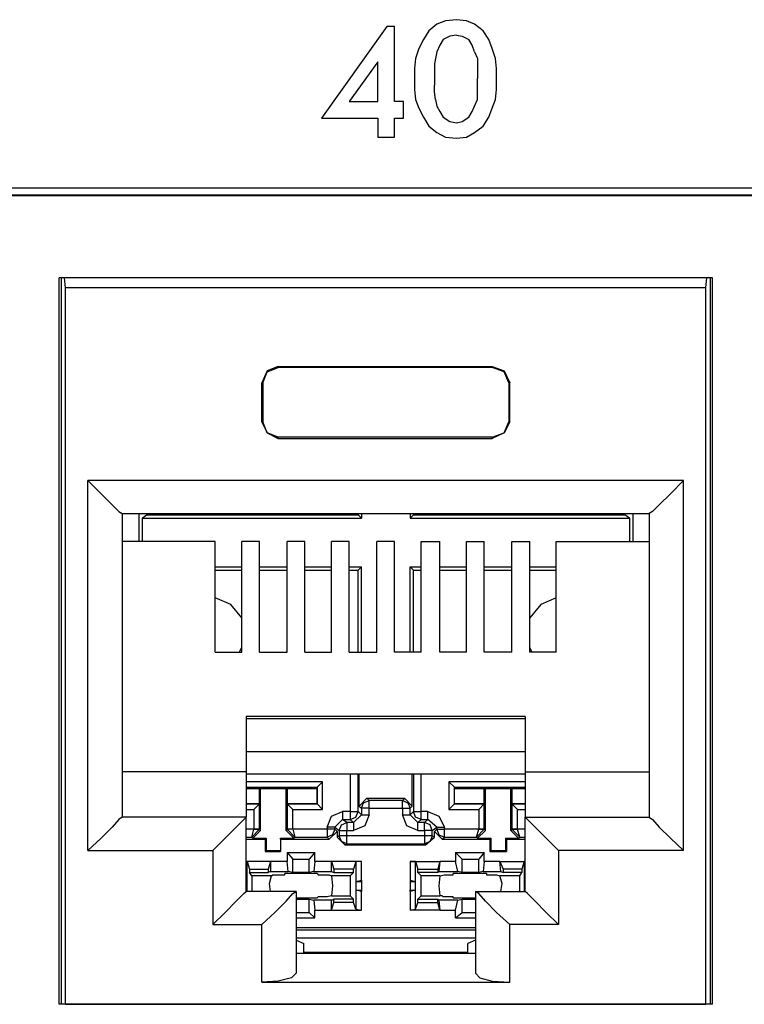
# Model space of a CAD drawing. Extents: x 0 to 19.5, y 0 to 13.
# Drawn here: x 11.9 to 12.6, y 3.1 to 4 of the extents above; entities that cross this region are included whole.
import ezdxf

# ---------------------------------------------------------------- set-up
doc = ezdxf.new("R2010")
doc.units = 0
doc.header["$MEASUREMENT"] = 0
doc.layers.get('0').update_dxf_attribs({"linetype": 'CONTINUOUS'})

msp = doc.modelspace()

# ---------------------------------------------------------------- linework, layer by layer
for p, q in [((13.93012, 3.85039), (9.94488, 3.85039)), ((9.95079, 3.84449), (13.9252, 3.84449)), ((13.92421, 3.8435), (9.95177, 3.8435)), ((11.97244, 3.125), (11.97244, 3.77067)), ((12.55315, 3.77067), (11.97244, 3.77067)), ((11.97441, 3.77067), (11.97441, 3.125)), ((11.97835, 3.76181), (11.97736, 3.77067)), ((12.54724, 3.76181), (12.54823, 3.77067)), ((12.55118, 3.77067), (12.55118, 3.125)), ((12.55315, 3.125), (12.55315, 3.77067)), ((11.97835, 3.125), (11.97835, 3.76181)), ((12.54724, 3.76181), (11.97835, 3.76181)), ((12.54724, 3.125), (12.54724, 3.76181)), ((12.16732, 3.69193), (12.16732, 3.69094)), ((12.16732, 3.69193), (12.35728, 3.69193)), ((12.35728, 3.69094), (12.16732, 3.69094)), ((12.35728, 3.69193), (12.35728, 3.69094)), ((12.15256, 3.67717), (12.15354, 3.67717)), ((12.15256, 3.64272), (12.15256, 3.67717)), ((12.15354, 3.67717), (12.15354, 3.64272)), ((12.37205, 3.67717), (12.37205, 3.64272)), ((12.37303, 3.67717), (12.37205, 3.67717)), ((12.37303, 3.64272), (12.37303, 3.67717)), ((12.15256, 3.64272), (12.15354, 3.64272)), ((12.37303, 3.64272), (12.37205, 3.64272)), ((12.16732, 3.62795), (12.16732, 3.62894)), ((12.35728, 3.62894), (12.16732, 3.62894)), ((12.16732, 3.62795), (12.35728, 3.62795)), ((12.35728, 3.62795), (12.35728, 3.62894)), ((11.99803, 3.26181), (11.99803, 3.59055)), ((12.52756, 3.59055), (11.99803, 3.59055)), ((12.52756, 3.26181), (12.52756, 3.59055)), ((12.02854, 3.56102), (12.02854, 3.29134)), ((12.02854, 3.56102), (12.49705, 3.56102)), ((12.04331, 3.56102), (12.04331, 3.53642)), ((12.04626, 3.55709), (12.0502, 3.56004)), ((12.04626, 3.55709), (12.04626, 3.53642)), ((12.04626, 3.55709), (12.24114, 3.55709)), ((12.0502, 3.56102), (12.0502, 3.56004)), ((12.0502, 3.56004), (12.23819, 3.56004)), ((12.23819, 3.56102), (12.23819, 3.56004)), ((12.24114, 3.55709), (12.23819, 3.56004)), ((12.24114, 3.56102), (12.24114, 3.55709)), ((12.28445, 3.56102), (12.28445, 3.55709)), ((12.28445, 3.55709), (12.2874, 3.56004)), ((12.28445, 3.55709), (12.47933, 3.55709)), ((12.2874, 3.56102), (12.2874, 3.56004)), ((12.2874, 3.56004), (12.47539, 3.56004)), ((12.47539, 3.56102), (12.47539, 3.56004)), ((12.47933, 3.55709), (12.47539, 3.56004)), ((12.47933, 3.55709), (12.47933, 3.53642)), ((12.48228, 3.56102), (12.48228, 3.53642)), ((12.49705, 3.56102), (12.49705, 3.29134)), ((12.11122, 3.53642), (12.02854, 3.53642)), ((12.11122, 3.43799), (12.11122, 3.53642)), ((12.13484, 3.43799), (12.13484, 3.53642)), ((12.15059, 3.53642), (12.13484, 3.53642)), ((12.15059, 3.43799), (12.15059, 3.53642)), ((12.1752, 3.43799), (12.1752, 3.53642)), ((12.19094, 3.53642), (12.1752, 3.53642)), ((12.19094, 3.43799), (12.19094, 3.53642)), ((12.21457, 3.43799), (12.21457, 3.53642)), ((12.23031, 3.53642), (12.21457, 3.53642)), ((12.23031, 3.43799), (12.23031, 3.53642)), ((12.25492, 3.43799), (12.25492, 3.53642)), ((12.27067, 3.53642), (12.25492, 3.53642)), ((12.27067, 3.43799), (12.27067, 3.53642)), ((12.29429, 3.53642), (12.31102, 3.53642)), ((12.29429, 3.43799), (12.29429, 3.53642)), ((12.31102, 3.43799), (12.31102, 3.53642)), ((12.33465, 3.53642), (12.35039, 3.53642)), ((12.33465, 3.43799), (12.33465, 3.53642)), ((12.35039, 3.43799), (12.35039, 3.53642)), ((12.375, 3.53642), (12.39075, 3.53642)), ((12.375, 3.43799), (12.375, 3.53642)), ((12.39075, 3.43799), (12.39075, 3.53642)), ((12.41437, 3.53642), (12.49705, 3.53642)), ((12.41437, 3.43799), (12.41437, 3.53642)), ((12.11122, 3.51378), (12.13484, 3.51378)), ((12.11122, 3.51083), (12.13484, 3.51083)), ((12.15059, 3.51378), (12.1752, 3.51378)), ((12.15059, 3.51083), (12.1752, 3.51083)), ((12.19094, 3.51378), (12.21457, 3.51378)), ((12.19094, 3.51083), (12.21457, 3.51083)), ((12.23031, 3.51378), (12.24114, 3.51378)), ((12.23031, 3.51083), (12.23819, 3.51083)), ((12.24114, 3.51378), (12.23819, 3.51083)), ((12.23819, 3.43799), (12.23819, 3.51083)), ((12.24114, 3.43799), (12.24114, 3.51378)), ((12.28445, 3.43799), (12.28445, 3.51378)), ((12.28445, 3.51378), (12.29429, 3.51378)), ((12.28445, 3.51378), (12.2874, 3.51083)), ((12.2874, 3.43799), (12.2874, 3.51083)), ((12.2874, 3.51083), (12.29429, 3.51083)), ((12.31102, 3.51378), (12.33465, 3.51378)), ((12.31102, 3.51083), (12.33465, 3.51083)), ((12.35039, 3.51378), (12.375, 3.51378)), ((12.35039, 3.51083), (12.375, 3.51083)), ((12.39075, 3.51378), (12.41437, 3.51378)), ((12.39075, 3.51083), (12.41437, 3.51083)), ((12.11122, 3.43799), (12.13484, 3.43799)), ((12.15059, 3.43799), (12.1752, 3.43799)), ((12.19094, 3.43799), (12.21457, 3.43799)), ((12.23031, 3.43799), (12.25492, 3.43799)), ((12.29429, 3.43799), (12.27067, 3.43799)), ((12.33465, 3.43799), (12.31102, 3.43799)), ((12.375, 3.43799), (12.35039, 3.43799)), ((12.41437, 3.43799), (12.39075, 3.43799)), ((12.13878, 3.38091), (12.13878, 3.33169)), ((12.38681, 3.38091), (12.13878, 3.38091)), ((12.13878, 3.37894), (12.38681, 3.37894)), ((12.38681, 3.38091), (12.38681, 3.33169)), ((12.38681, 3.34941), (12.13878, 3.34941)), ((12.13878, 3.33169), (12.02854, 3.33169)), ((12.13878, 3.33169), (12.13878, 3.29134)), ((12.13878, 3.32972), (12.38681, 3.32972)), ((12.2313, 3.32972), (12.2313, 3.29626)), ((12.23819, 3.29626), (12.23819, 3.32972)), ((12.23917, 3.30118), (12.23917, 3.32972)), ((12.28642, 3.30118), (12.28642, 3.32972)), ((12.2874, 3.32972), (12.2874, 3.29626)), ((12.29429, 3.29626), (12.29429, 3.32972)), ((12.38681, 3.33169), (12.49705, 3.33169)), ((12.38681, 3.33169), (12.38681, 3.29134)), ((12.20669, 3.32283), (12.13878, 3.32283)), ((12.13878, 3.31791), (12.20177, 3.31791)), ((12.13878, 3.31693), (12.15059, 3.31693)), ((12.15059, 3.30315), (12.15059, 3.31693)), ((12.15059, 3.31693), (12.15157, 3.31693)), ((12.15157, 3.31693), (12.17421, 3.31693)), ((12.15157, 3.27953), (12.15157, 3.31693)), ((12.17421, 3.27953), (12.17421, 3.31693)), ((12.1752, 3.31693), (12.17421, 3.31693)), ((12.1752, 3.31693), (12.20177, 3.31693)), ((12.1752, 3.31693), (12.1752, 3.30315)), ((12.20177, 3.31791), (12.20669, 3.32283)), ((12.20177, 3.31791), (12.20177, 3.31693)), ((12.20177, 3.31791), (12.20177, 3.30315)), ((12.20177, 3.30315), (12.20177, 3.31693)), ((12.20669, 3.29823), (12.20669, 3.32283)), ((12.3189, 3.32283), (12.3189, 3.29823)), ((12.38681, 3.32283), (12.3189, 3.32283)), ((12.32382, 3.31791), (12.3189, 3.32283)), ((12.32382, 3.31791), (12.32382, 3.31693)), ((12.32382, 3.30315), (12.32382, 3.31791)), ((12.32382, 3.31791), (12.38681, 3.31791)), ((12.32382, 3.31693), (12.35039, 3.31693)), ((12.32382, 3.30315), (12.32382, 3.31693)), ((12.35039, 3.30315), (12.35039, 3.31693)), ((12.35039, 3.31693), (12.35138, 3.31693)), ((12.35138, 3.31693), (12.37402, 3.31693)), ((12.35138, 3.27953), (12.35138, 3.31693)), ((12.37402, 3.27953), (12.37402, 3.31693)), ((12.375, 3.31693), (12.37402, 3.31693)), ((12.375, 3.31693), (12.38681, 3.31693)), ((12.375, 3.31693), (12.375, 3.30315)), ((12.24606, 3.30807), (12.23917, 3.30118)), ((12.24606, 3.30807), (12.27953, 3.30807)), ((12.24803, 3.3061), (12.24606, 3.30807)), ((12.27953, 3.30807), (12.27756, 3.3061)), ((12.28642, 3.30118), (12.27953, 3.30807)), ((12.13878, 3.30315), (12.15059, 3.30315)), ((12.15059, 3.30315), (12.13878, 3.30315)), ((12.15059, 3.30315), (12.14567, 3.29823)), ((12.15059, 3.30315), (12.15059, 3.30315)), ((12.15059, 3.28051), (12.15059, 3.30315)), ((12.1752, 3.30315), (12.20177, 3.30315)), ((12.1752, 3.30315), (12.1752, 3.30315)), ((12.20177, 3.30315), (12.1752, 3.30315)), ((12.1752, 3.30315), (12.1752, 3.28051)), ((12.1752, 3.30315), (12.18012, 3.29823)), ((12.20177, 3.30315), (12.20177, 3.30315)), ((12.20177, 3.30315), (12.20669, 3.29823)), ((12.23917, 3.30118), (12.24114, 3.29921)), ((12.24114, 3.29921), (12.24114, 3.29331)), ((12.27756, 3.3061), (12.24803, 3.3061)), ((12.24803, 3.29921), (12.27756, 3.29921)), ((12.24803, 3.29331), (12.24803, 3.29921)), ((12.27756, 3.29921), (12.27756, 3.29331)), ((12.28445, 3.29921), (12.28642, 3.30118)), ((12.28445, 3.29331), (12.28445, 3.29921)), ((12.32382, 3.30315), (12.3189, 3.29823)), ((12.32382, 3.30315), (12.35039, 3.30315)), ((12.32382, 3.30315), (12.32382, 3.30315)), ((12.35039, 3.30315), (12.32382, 3.30315)), ((12.35039, 3.30315), (12.34547, 3.29823)), ((12.35039, 3.30315), (12.35039, 3.30315)), ((12.35039, 3.28051), (12.35039, 3.30315)), ((12.375, 3.30315), (12.38681, 3.30315)), ((12.375, 3.30315), (12.375, 3.30315)), ((12.38681, 3.30315), (12.375, 3.30315)), ((12.375, 3.30315), (12.375, 3.28051)), ((12.375, 3.30315), (12.37992, 3.29823)), ((12.13878, 3.29134), (12.02854, 3.29134)), ((12.13878, 3.29823), (12.14567, 3.29823)), ((12.13878, 3.22539), (12.13878, 3.29134)), ((12.14567, 3.29823), (12.14567, 3.28051)), ((12.18012, 3.29823), (12.20669, 3.29823)), ((12.18012, 3.28051), (12.18012, 3.29823)), ((12.2313, 3.29626), (12.22441, 3.29626)), ((12.23425, 3.28642), (12.24114, 3.29331)), ((12.24114, 3.29331), (12.23819, 3.29626)), ((12.2874, 3.29626), (12.28445, 3.29331)), ((12.29134, 3.28642), (12.28445, 3.29331)), ((12.3002, 3.29626), (12.29429, 3.29626)), ((12.3189, 3.29823), (12.34547, 3.29823)), ((12.34547, 3.29823), (12.34547, 3.28051)), ((12.37992, 3.29823), (12.38681, 3.29823)), ((12.37992, 3.28051), (12.37992, 3.29823)), ((12.38681, 3.29134), (12.49705, 3.29134)), ((12.38681, 3.22539), (12.38681, 3.29134)), ((12.21063, 3.28248), (12.21063, 3.28051)), ((12.21752, 3.28248), (12.22441, 3.28937)), ((12.21752, 3.28248), (12.22146, 3.27953)), ((12.21752, 3.28051), (12.21752, 3.28248)), ((12.22835, 3.28642), (12.22441, 3.28937)), ((12.22441, 3.28937), (12.2313, 3.28937)), ((12.23425, 3.28642), (12.22835, 3.28642)), ((12.2313, 3.28937), (12.23425, 3.28642)), ((12.29134, 3.28642), (12.29429, 3.28937)), ((12.29724, 3.28642), (12.29134, 3.28642)), ((12.29429, 3.28937), (12.3002, 3.28937)), ((12.3002, 3.28937), (12.29724, 3.28642)), ((12.30807, 3.28248), (12.3002, 3.28937)), ((12.30413, 3.27953), (12.30807, 3.28248)), ((12.30807, 3.28248), (12.30807, 3.28051)), ((12.31496, 3.28051), (12.31496, 3.28248)), ((12.14567, 3.28051), (12.13878, 3.28051)), ((12.13878, 3.27362), (12.1437, 3.27362)), ((12.1437, 3.27362), (12.14567, 3.28051)), ((12.1437, 3.27362), (12.15059, 3.28051)), ((12.1437, 3.27362), (12.14469, 3.27264)), ((12.14469, 3.27264), (12.15157, 3.27953)), ((12.14469, 3.27264), (12.1565, 3.27264)), ((12.14567, 3.28051), (12.14567, 3.28051)), ((12.15157, 3.27953), (12.15059, 3.28051)), ((12.15059, 3.28051), (12.15059, 3.28051)), ((12.15551, 3.27165), (12.1565, 3.27264)), ((12.1565, 3.27264), (12.1565, 3.26181)), ((12.16929, 3.27264), (12.1811, 3.27264)), ((12.16929, 3.27165), (12.16929, 3.27264)), ((12.16929, 3.27264), (12.16929, 3.26181)), ((12.1752, 3.28051), (12.17421, 3.27953)), ((12.17421, 3.27953), (12.1811, 3.27264)), ((12.1752, 3.28051), (12.18209, 3.27362)), ((12.1752, 3.28051), (12.1752, 3.28051)), ((12.18012, 3.28051), (12.18012, 3.28051)), ((12.21063, 3.28051), (12.18012, 3.28051)), ((12.18012, 3.28051), (12.18209, 3.27362)), ((12.1811, 3.27264), (12.18209, 3.27362)), ((12.18209, 3.27362), (12.21063, 3.27362)), ((12.21063, 3.27362), (12.2126, 3.27165)), ((12.2126, 3.27165), (12.21949, 3.27854)), ((12.21949, 3.27854), (12.21752, 3.28051)), ((12.21949, 3.27854), (12.21949, 3.27362)), ((12.22146, 3.27461), (12.21949, 3.27362)), ((12.21949, 3.27362), (12.22638, 3.26673)), ((12.22146, 3.27953), (12.22146, 3.27461)), ((12.22835, 3.27953), (12.23425, 3.27953)), ((12.22835, 3.27461), (12.22835, 3.27953)), ((12.29724, 3.27461), (12.22835, 3.27461)), ((12.29134, 3.27953), (12.29724, 3.27953)), ((12.29724, 3.27953), (12.29724, 3.27461)), ((12.29823, 3.26673), (12.3061, 3.27362)), ((12.30413, 3.27461), (12.30413, 3.27953)), ((12.3061, 3.27362), (12.30413, 3.27461)), ((12.30807, 3.28051), (12.3061, 3.27854)), ((12.3061, 3.27854), (12.31299, 3.27165)), ((12.3061, 3.27362), (12.3061, 3.27854)), ((12.31299, 3.27165), (12.31496, 3.27362)), ((12.34547, 3.28051), (12.31496, 3.28051)), ((12.31496, 3.27362), (12.3435, 3.27362)), ((12.3435, 3.27362), (12.34547, 3.28051)), ((12.3435, 3.27362), (12.35039, 3.28051)), ((12.3435, 3.27362), (12.34449, 3.27264)), ((12.34449, 3.27264), (12.35138, 3.27953)), ((12.34449, 3.27264), (12.3563, 3.27264)), ((12.34547, 3.28051), (12.34547, 3.28051)), ((12.35138, 3.27953), (12.35039, 3.28051)), ((12.35039, 3.28051), (12.35039, 3.28051)), ((12.35531, 3.27165), (12.3563, 3.27264)), ((12.3563, 3.27264), (12.3563, 3.26181)), ((12.36909, 3.27264), (12.36909, 3.26181)), ((12.36909, 3.27264), (12.38091, 3.27264)), ((12.37008, 3.27165), (12.36909, 3.27264)), ((12.375, 3.28051), (12.37402, 3.27953)), ((12.37402, 3.27953), (12.38091, 3.27264)), ((12.375, 3.28051), (12.375, 3.28051)), ((12.38189, 3.27362), (12.375, 3.28051)), ((12.37992, 3.28051), (12.37992, 3.28051)), ((12.38681, 3.28051), (12.37992, 3.28051)), ((12.38189, 3.27362), (12.37992, 3.28051)), ((12.38091, 3.27264), (12.38189, 3.27362)), ((12.38189, 3.27362), (12.38681, 3.27362)), ((12.13878, 3.27165), (12.15551, 3.27165)), ((12.15551, 3.27165), (12.15551, 3.26083)), ((12.16929, 3.27165), (12.2126, 3.27165)), ((12.16929, 3.27165), (12.16929, 3.26083)), ((12.22638, 3.26673), (12.22835, 3.26772)), ((12.22638, 3.26673), (12.29823, 3.26673)), ((12.22835, 3.26772), (12.29724, 3.26772)), ((12.29724, 3.26772), (12.29823, 3.26673)), ((12.31299, 3.27165), (12.35531, 3.27165)), ((12.35531, 3.27165), (12.35531, 3.26083)), ((12.37008, 3.27165), (12.37008, 3.26083)), ((12.37008, 3.27165), (12.38681, 3.27165)), ((11.99803, 3.26181), (12.10925, 3.26181)), ((12.10925, 3.26181), (12.10925, 3.19587)), ((12.15551, 3.26083), (12.1565, 3.26181)), ((12.15551, 3.26083), (12.16929, 3.26083)), ((12.1565, 3.26181), (12.16929, 3.26181)), ((12.16929, 3.26083), (12.16929, 3.26181)), ((12.1752, 3.25984), (12.1998, 3.25984)), ((12.1752, 3.25984), (12.1752, 3.25197)), ((12.1752, 3.25984), (12.18012, 3.25394)), ((12.1998, 3.25984), (12.19488, 3.25394)), ((12.1998, 3.25197), (12.1998, 3.25984)), ((12.3248, 3.25984), (12.35039, 3.25984)), ((12.3248, 3.25984), (12.3248, 3.25197)), ((12.3248, 3.25984), (12.33071, 3.25394)), ((12.35039, 3.25984), (12.34547, 3.25394)), ((12.35039, 3.25197), (12.35039, 3.25984)), ((12.35531, 3.26083), (12.3563, 3.26181)), ((12.35531, 3.26083), (12.37008, 3.26083)), ((12.3563, 3.26181), (12.36909, 3.26181)), ((12.37008, 3.26083), (12.36909, 3.26181)), ((12.52756, 3.26181), (12.41634, 3.26181)), ((12.41634, 3.26181), (12.41634, 3.19587)), ((12.13976, 3.25197), (12.13878, 3.25197)), ((12.16043, 3.25197), (12.13878, 3.25197)), ((12.13976, 3.23425), (12.13976, 3.25197)), ((12.13976, 3.25197), (12.14173, 3.24508)), ((12.16043, 3.25197), (12.15846, 3.24508)), ((12.1752, 3.25197), (12.16043, 3.25197)), ((12.16043, 3.25197), (12.16043, 3.24311)), ((12.17618, 3.24311), (12.1752, 3.25197)), ((12.18012, 3.25394), (12.19488, 3.25394)), ((12.18012, 3.24213), (12.18012, 3.25394)), ((12.19488, 3.24213), (12.19488, 3.25394)), ((12.1998, 3.25197), (12.19882, 3.24311)), ((12.21457, 3.25197), (12.1998, 3.25197)), ((12.21457, 3.25197), (12.21654, 3.24508)), ((12.21457, 3.24311), (12.21457, 3.25197)), ((12.24114, 3.25197), (12.21457, 3.25197)), ((12.23622, 3.25197), (12.23425, 3.24508)), ((12.24114, 3.25197), (12.23622, 3.25197)), ((12.23622, 3.25197), (12.23622, 3.23425)), ((12.24114, 3.23524), (12.24114, 3.25197)), ((12.28937, 3.25197), (12.28445, 3.25197)), ((12.28445, 3.25197), (12.28445, 3.23524)), ((12.28445, 3.25197), (12.31102, 3.25197)), ((12.28937, 3.23425), (12.28937, 3.25197)), ((12.28937, 3.25197), (12.29134, 3.24508)), ((12.31102, 3.25197), (12.30906, 3.24508)), ((12.31102, 3.25197), (12.31004, 3.24311)), ((12.3248, 3.25197), (12.31102, 3.25197)), ((12.32677, 3.24311), (12.3248, 3.25197)), ((12.33071, 3.24213), (12.33071, 3.25394)), ((12.33071, 3.25394), (12.34547, 3.25394)), ((12.34547, 3.24213), (12.34547, 3.25394)), ((12.35039, 3.25197), (12.34941, 3.24311)), ((12.36417, 3.25197), (12.35039, 3.25197)), ((12.36417, 3.25197), (12.36713, 3.24508)), ((12.36516, 3.24311), (12.36417, 3.25197)), ((12.36417, 3.25197), (12.38681, 3.25197)), ((12.38583, 3.25197), (12.38386, 3.24508)), ((12.38681, 3.25197), (12.38583, 3.25197)), ((12.38583, 3.25197), (12.38583, 3.23425)), ((12.14173, 3.24508), (12.15846, 3.24508)), ((12.14173, 3.24508), (12.14173, 3.24213)), ((12.14173, 3.24213), (12.15846, 3.24213)), ((12.1437, 3.23917), (12.14173, 3.24213)), ((12.16142, 3.23917), (12.1437, 3.23917)), ((12.1437, 3.23917), (12.1437, 3.22539)), ((12.15846, 3.24508), (12.15846, 3.24213)), ((12.16043, 3.24311), (12.15846, 3.24213)), ((12.16043, 3.24311), (12.17618, 3.24311)), ((12.16437, 3.24016), (12.17323, 3.24016)), ((12.17323, 3.24016), (12.17323, 3.24114)), ((12.18012, 3.24213), (12.17618, 3.24311)), ((12.19488, 3.24213), (12.18012, 3.24213)), ((12.19882, 3.24311), (12.19488, 3.24213)), ((12.19882, 3.24311), (12.21457, 3.24311)), ((12.20177, 3.24114), (12.20276, 3.24016)), ((12.20276, 3.24016), (12.21063, 3.24016)), ((12.21457, 3.24311), (12.21654, 3.24213)), ((12.2313, 3.23917), (12.21457, 3.23917)), ((12.21654, 3.24508), (12.21654, 3.24213)), ((12.23425, 3.24508), (12.21654, 3.24508)), ((12.21654, 3.24213), (12.23425, 3.24213)), ((12.2313, 3.23917), (12.23425, 3.24213)), ((12.2313, 3.23917), (12.2313, 3.22146)), ((12.23425, 3.24213), (12.23425, 3.24508)), ((12.29134, 3.24508), (12.30906, 3.24508)), ((12.29134, 3.24213), (12.29134, 3.24508)), ((12.30906, 3.24213), (12.29134, 3.24213)), ((12.29429, 3.23917), (12.29134, 3.24213)), ((12.31102, 3.23917), (12.29429, 3.23917)), ((12.29429, 3.22146), (12.29429, 3.23917)), ((12.30906, 3.24508), (12.30906, 3.24213)), ((12.31004, 3.24311), (12.30906, 3.24213)), ((12.31004, 3.24311), (12.32677, 3.24311)), ((12.31102, 3.23917), (12.31496, 3.24016)), ((12.31496, 3.24016), (12.32283, 3.24016)), ((12.32283, 3.24016), (12.32283, 3.24114)), ((12.33071, 3.24213), (12.32677, 3.24311)), ((12.34547, 3.24213), (12.33071, 3.24213)), ((12.34941, 3.24311), (12.34547, 3.24213)), ((12.34941, 3.24311), (12.36516, 3.24311)), ((12.35236, 3.24114), (12.35236, 3.24016)), ((12.35236, 3.24016), (12.36122, 3.24016)), ((12.36122, 3.24016), (12.36417, 3.23917)), ((12.38189, 3.23917), (12.36417, 3.23917)), ((12.36516, 3.24311), (12.36713, 3.24213)), ((12.36713, 3.24508), (12.36713, 3.24213)), ((12.38386, 3.24508), (12.36713, 3.24508)), ((12.38386, 3.24213), (12.36713, 3.24213)), ((12.38189, 3.23917), (12.38386, 3.24213)), ((12.38189, 3.22539), (12.38189, 3.23917)), ((12.38386, 3.24508), (12.38386, 3.24213)), ((12.13878, 3.23524), (12.13976, 3.23425)), ((12.13878, 3.23425), (12.13976, 3.23425)), ((12.13976, 3.22638), (12.13976, 3.23425)), ((12.13976, 3.23425), (12.13976, 3.23425)), ((12.23622, 3.23425), (12.24114, 3.23524)), ((12.23622, 3.23425), (12.23622, 3.22638)), ((12.23622, 3.23425), (12.23622, 3.23425)), ((12.23622, 3.23425), (12.24114, 3.23425)), ((12.24114, 3.23524), (12.24114, 3.22539)), ((12.24114, 3.23524), (12.24114, 3.23425)), ((12.24114, 3.23425), (12.24114, 3.22638)), ((12.28445, 3.23524), (12.28937, 3.23425)), ((12.28445, 3.23524), (12.28445, 3.22539)), ((12.28445, 3.23524), (12.28445, 3.23425)), ((12.28445, 3.23425), (12.28445, 3.22638)), ((12.28445, 3.23425), (12.28937, 3.23425)), ((12.28937, 3.22638), (12.28937, 3.23425)), ((12.28937, 3.23425), (12.28937, 3.23425)), ((12.38583, 3.23425), (12.38681, 3.23524)), ((12.38583, 3.23425), (12.38583, 3.22638)), ((12.38583, 3.23425), (12.38583, 3.23425)), ((12.38583, 3.23425), (12.38681, 3.23425)), ((12.13976, 3.22638), (12.13878, 3.22638)), ((12.13878, 3.22638), (12.13976, 3.22638)), ((12.18307, 3.22539), (12.13878, 3.22539)), ((12.13976, 3.22638), (12.13976, 3.22638)), ((12.13976, 3.22539), (12.13976, 3.22638)), ((12.18307, 3.22539), (12.18307, 3.15256)), ((12.20276, 3.22047), (12.20177, 3.21949)), ((12.21063, 3.22047), (12.20276, 3.22047)), ((12.21457, 3.22146), (12.21063, 3.22047)), ((12.21457, 3.22146), (12.2313, 3.22146)), ((12.2313, 3.22146), (12.23425, 3.2185)), ((12.23622, 3.22638), (12.23622, 3.20965)), ((12.23622, 3.22638), (12.23622, 3.22638)), ((12.24114, 3.22539), (12.23622, 3.22638)), ((12.23622, 3.22638), (12.24114, 3.22638)), ((12.24114, 3.22539), (12.24114, 3.22638)), ((12.24114, 3.20866), (12.24114, 3.22539)), ((12.28937, 3.22638), (12.28445, 3.22539)), ((12.28445, 3.22539), (12.28445, 3.22638)), ((12.28445, 3.22638), (12.28937, 3.22638)), ((12.28445, 3.22539), (12.28445, 3.20866)), ((12.28937, 3.22638), (12.28937, 3.22638)), ((12.28937, 3.20965), (12.28937, 3.22638)), ((12.29429, 3.22146), (12.29134, 3.2185)), ((12.29429, 3.22146), (12.31102, 3.22146)), ((12.32283, 3.22047), (12.31496, 3.22047)), ((12.32283, 3.21949), (12.32283, 3.22047)), ((12.34252, 3.22539), (12.34252, 3.15256)), ((12.34252, 3.22539), (12.38681, 3.22539)), ((12.38583, 3.22638), (12.38583, 3.22539)), ((12.38583, 3.22638), (12.38583, 3.22638)), ((12.38681, 3.22638), (12.38583, 3.22638)), ((12.38583, 3.22638), (12.38681, 3.22638)), ((12.18307, 3.2185), (12.19488, 3.2185)), ((12.19488, 3.2185), (12.19882, 3.21752)), ((12.19488, 3.20669), (12.19488, 3.2185)), ((12.21457, 3.21752), (12.19882, 3.21752)), ((12.19882, 3.21752), (12.1998, 3.20866)), ((12.21457, 3.21752), (12.21654, 3.2185)), ((12.21457, 3.20866), (12.21457, 3.21752)), ((12.21457, 3.20866), (12.21654, 3.21555)), ((12.23425, 3.2185), (12.21654, 3.2185)), ((12.21654, 3.21555), (12.21654, 3.2185)), ((12.23425, 3.21555), (12.21654, 3.21555)), ((12.23425, 3.21555), (12.23425, 3.2185)), ((12.23622, 3.20965), (12.23425, 3.21555)), ((12.28937, 3.20965), (12.29134, 3.21555)), ((12.29134, 3.2185), (12.30906, 3.2185)), ((12.29134, 3.21555), (12.29134, 3.2185)), ((12.29134, 3.21555), (12.30906, 3.21555)), ((12.31004, 3.21752), (12.30906, 3.2185)), ((12.30906, 3.21555), (12.30906, 3.2185)), ((12.31102, 3.20866), (12.30906, 3.21555)), ((12.32677, 3.21752), (12.31004, 3.21752)), ((12.31004, 3.21752), (12.31102, 3.20866)), ((12.3248, 3.20866), (12.32677, 3.21752)), ((12.32677, 3.21752), (12.33071, 3.2185)), ((12.33071, 3.2185), (12.34252, 3.2185)), ((12.33071, 3.20669), (12.33071, 3.2185)), ((12.18307, 3.20669), (12.19488, 3.20669)), ((12.1998, 3.20177), (12.19488, 3.20669)), ((12.1998, 3.20866), (12.21457, 3.20866)), ((12.1998, 3.20177), (12.1998, 3.20866)), ((12.21457, 3.20866), (12.24114, 3.20866)), ((12.23622, 3.20965), (12.24114, 3.20866)), ((12.28445, 3.20866), (12.28937, 3.20965)), ((12.31102, 3.20866), (12.28445, 3.20866)), ((12.31102, 3.20866), (12.3248, 3.20866)), ((12.3248, 3.20177), (12.3248, 3.20866)), ((12.3248, 3.20177), (12.33071, 3.20669)), ((12.33071, 3.20669), (12.34252, 3.20669)), ((12.10925, 3.19587), (12.15256, 3.19587)), ((12.15256, 3.14469), (12.15256, 3.19587)), ((12.18307, 3.20177), (12.1998, 3.20177)), ((12.3248, 3.20177), (12.34252, 3.20177)), ((12.41634, 3.19587), (12.37303, 3.19587)), ((12.37303, 3.14469), (12.37303, 3.19587)), ((12.34252, 3.19291), (12.18307, 3.19291)), ((12.34252, 3.19094), (12.18307, 3.19094)), ((12.18307, 3.18406), (12.34252, 3.18406)), ((12.18307, 3.18209), (12.18996, 3.17913)), ((12.18996, 3.17028), (12.18996, 3.17913)), ((12.34252, 3.18209), (12.33563, 3.17913)), ((12.33563, 3.17028), (12.33563, 3.17913)), ((12.34252, 3.17028), (12.18307, 3.17028)), ((12.18996, 3.17126), (12.33563, 3.17126)), ((12.18996, 3.17126), (12.24016, 3.17126)), ((12.24016, 3.17126), (12.24016, 3.17028)), ((12.24016, 3.17126), (12.28543, 3.17126)), ((12.28543, 3.17126), (12.33563, 3.17126)), ((12.28543, 3.17028), (12.28543, 3.17126)), ((12.15256, 3.14469), (12.37303, 3.14469)), ((12.55315, 3.125), (11.97244, 3.125)), ((11.97835, 3.125), (12.54724, 3.125))]:
    msp.add_line(p, q)
for points in [[(12.34941, 3.99016), (12.34154, 3.99606), (12.33465, 3.99902), (12.32579, 4), (12.31594, 3.99902), (12.30807, 3.99606), (12.30118, 3.99016), (12.29626, 3.98228), (12.29232, 3.97441), (12.28937, 3.96555), (12.28839, 3.95669), (12.28839, 3.94783), (12.28839, 3.93799), (12.28937, 3.92913), (12.29232, 3.92126), (12.29626, 3.91339), (12.30118, 3.90551), (12.30807, 3.89961), (12.31594, 3.89567), (12.32579, 3.89469), (12.33465, 3.89567), (12.34154, 3.89961), (12.34941, 3.90551), (12.35433, 3.91339), (12.35728, 3.92126), (12.36024, 3.92913), (12.36122, 3.93799), (12.36122, 3.94783), (12.36122, 3.95669), (12.36024, 3.96555), (12.35728, 3.97441), (12.35433, 3.98228), (12.34941, 3.99016)], [(12.20571, 3.9124), (12.25591, 3.9124), (12.25591, 3.89567), (12.27067, 3.89567), (12.27067, 3.9124), (12.27854, 3.9124), (12.27854, 3.92717), (12.27067, 3.92717), (12.27067, 3.99409), (12.26378, 3.99409), (12.20571, 3.9124)], [(12.32579, 3.98622), (12.31988, 3.98524), (12.31398, 3.98228), (12.31102, 3.97736), (12.30807, 3.97146), (12.30709, 3.96555), (12.3061, 3.96063), (12.3061, 3.95374), (12.3061, 3.94783), (12.3061, 3.94193)], [(12.32579, 3.98622), (12.33071, 3.98524), (12.33661, 3.98228)], [(12.34154, 3.97146), (12.33957, 3.97736), (12.33661, 3.98228)], [(12.34154, 3.97146), (12.34449, 3.96555), (12.34449, 3.96063)], [(12.25591, 3.92717), (12.25591, 3.9626), (12.23031, 3.92717), (12.25591, 3.92717)], [(12.34449, 3.96063), (12.34449, 3.95374), (12.34449, 3.94783)], [(12.30709, 3.92913), (12.30807, 3.92323), (12.31102, 3.91831), (12.31398, 3.91339), (12.31988, 3.90945), (12.32579, 3.90846), (12.33071, 3.90945), (12.33661, 3.91339), (12.33957, 3.91831), (12.34154, 3.92323), (12.34449, 3.92913), (12.34449, 3.93602), (12.34449, 3.94193), (12.34449, 3.94783)], [(12.30709, 3.92913), (12.3061, 3.93602), (12.3061, 3.94193)], [(12.16732, 3.69193), (12.15748, 3.68799), (12.15256, 3.67717)], [(12.15354, 3.67717), (12.15748, 3.68701), (12.16732, 3.69094)], [(12.35728, 3.69193), (12.36811, 3.68799), (12.37303, 3.67717)], [(12.37205, 3.67717), (12.36811, 3.68701), (12.35728, 3.69094)], [(12.15256, 3.64272), (12.15748, 3.63287), (12.16732, 3.62795)], [(12.16732, 3.62894), (12.15748, 3.63287), (12.15354, 3.64272)], [(12.35728, 3.62894), (12.36811, 3.63287), (12.37205, 3.64272)], [(12.37303, 3.64272), (12.36811, 3.63287), (12.35728, 3.62795)], [(11.99803, 3.59055), (12.00984, 3.57874), (12.01969, 3.5689), (12.02559, 3.56299), (12.02854, 3.56102)], [(12.52756, 3.59055), (12.51575, 3.57874), (12.50591, 3.5689), (12.5, 3.56299), (12.49705, 3.56102)], [(12.13484, 3.4685), (12.125, 3.48031), (12.11122, 3.48622)], [(12.41437, 3.48622), (12.40059, 3.48031), (12.39075, 3.4685)], [(12.13287, 3.43799), (12.13386, 3.43996), (12.13484, 3.44193)], [(12.39075, 3.44193), (12.39173, 3.43996), (12.39272, 3.43799)], [(12.24114, 3.29921), (12.24311, 3.30413), (12.24803, 3.3061)], [(12.24803, 3.29921), (12.24311, 3.29921), (12.24114, 3.29921)], [(12.24803, 3.29921), (12.24803, 3.30413), (12.24803, 3.3061)], [(12.27756, 3.3061), (12.28248, 3.30413), (12.28445, 3.29921)], [(12.27756, 3.29921), (12.27756, 3.30413), (12.27756, 3.3061)], [(12.27756, 3.29921), (12.28248, 3.29921), (12.28445, 3.29921)], [(12.02854, 3.29134), (12.02559, 3.28937), (12.01969, 3.28248), (12.00984, 3.27264), (11.99803, 3.26181)], [(12.13878, 3.29134), (12.13681, 3.28937), (12.12992, 3.28248), (12.12008, 3.27264), (12.10925, 3.26181)], [(12.21063, 3.28248), (12.21457, 3.29232), (12.22441, 3.29626)], [(12.22441, 3.29626), (12.22441, 3.29134), (12.22441, 3.28937)], [(12.2313, 3.29626), (12.23622, 3.29626), (12.23819, 3.29626)], [(12.2313, 3.29626), (12.2313, 3.29134), (12.2313, 3.28937)], [(12.2313, 3.28937), (12.23622, 3.29134), (12.23819, 3.29626)], [(12.24803, 3.29331), (12.24409, 3.28346), (12.23425, 3.27953)], [(12.24114, 3.29331), (12.24311, 3.29331), (12.24803, 3.29331)], [(12.29134, 3.27953), (12.2815, 3.28346), (12.27756, 3.29331)], [(12.27756, 3.29331), (12.28248, 3.29331), (12.28445, 3.29331)], [(12.2874, 3.29626), (12.28937, 3.29626), (12.29429, 3.29626)], [(12.29429, 3.28937), (12.28937, 3.29134), (12.2874, 3.29626)], [(12.29429, 3.28937), (12.29429, 3.29134), (12.29429, 3.29626)], [(12.3002, 3.29626), (12.31004, 3.29232), (12.31496, 3.28248)], [(12.3002, 3.28937), (12.3002, 3.29134), (12.3002, 3.29626)], [(12.38681, 3.29134), (12.38878, 3.28937), (12.39567, 3.28248), (12.40551, 3.27264), (12.41634, 3.26181)], [(12.49705, 3.29134), (12.5, 3.28937), (12.50591, 3.28248), (12.51575, 3.27264), (12.52756, 3.26181)], [(12.21752, 3.28248), (12.21555, 3.28248), (12.21063, 3.28248)], [(12.22146, 3.27953), (12.22343, 3.28445), (12.22835, 3.28642)], [(12.22835, 3.28642), (12.22835, 3.28445), (12.22835, 3.27953)], [(12.23425, 3.28642), (12.23425, 3.28445), (12.23425, 3.27953)], [(12.29134, 3.27953), (12.29134, 3.28445), (12.29134, 3.28642)], [(12.29724, 3.27953), (12.29724, 3.28445), (12.29724, 3.28642)], [(12.30413, 3.27953), (12.30217, 3.28445), (12.29724, 3.28642)], [(12.30807, 3.28248), (12.31004, 3.28248), (12.31496, 3.28248)], [(12.15059, 3.28051), (12.14862, 3.28051), (12.14567, 3.28051)], [(12.14567, 3.28051), (12.14862, 3.28051), (12.15059, 3.28051)], [(12.18012, 3.28051), (12.17618, 3.28051), (12.1752, 3.28051)], [(12.18012, 3.28051), (12.17618, 3.28051), (12.1752, 3.28051)], [(12.21063, 3.28051), (12.21063, 3.27559), (12.21063, 3.27362)], [(12.21752, 3.28051), (12.21555, 3.27559), (12.21063, 3.27362)], [(12.21752, 3.28051), (12.21555, 3.28051), (12.21063, 3.28051)], [(12.22146, 3.27953), (12.22343, 3.27953), (12.22835, 3.27953)], [(12.22835, 3.27461), (12.22343, 3.27461), (12.22146, 3.27461)], [(12.22835, 3.26772), (12.22343, 3.26969), (12.22146, 3.27461)], [(12.22835, 3.26772), (12.22835, 3.27067), (12.22835, 3.27461)], [(12.30413, 3.27953), (12.30217, 3.27953), (12.29724, 3.27953)], [(12.29724, 3.27461), (12.29724, 3.27067), (12.29724, 3.26772)], [(12.30413, 3.27461), (12.30217, 3.27461), (12.29724, 3.27461)], [(12.30413, 3.27461), (12.30217, 3.26969), (12.29724, 3.26772)], [(12.30807, 3.28051), (12.31004, 3.28051), (12.31496, 3.28051)], [(12.30807, 3.28051), (12.31004, 3.27559), (12.31496, 3.27362)], [(12.31496, 3.27362), (12.31496, 3.27559), (12.31496, 3.28051)], [(12.35039, 3.28051), (12.34941, 3.28051), (12.34547, 3.28051)], [(12.34547, 3.28051), (12.34941, 3.28051), (12.35039, 3.28051)], [(12.37992, 3.28051), (12.37598, 3.28051), (12.375, 3.28051)], [(12.375, 3.28051), (12.37598, 3.28051), (12.37992, 3.28051)], [(12.16043, 3.22539), (12.15945, 3.23228), (12.16142, 3.23917)], [(12.16142, 3.23917), (12.1624, 3.24016), (12.16437, 3.24016)], [(12.20177, 3.24114), (12.19783, 3.24114), (12.18799, 3.24114), (12.17717, 3.24114), (12.17323, 3.24114)], [(12.21063, 3.24016), (12.21161, 3.24016), (12.2126, 3.24016), (12.21457, 3.23917)], [(12.21457, 3.23917), (12.21555, 3.23031), (12.21457, 3.22146)], [(12.31102, 3.23917), (12.31004, 3.23031), (12.31102, 3.22146)], [(12.35236, 3.24114), (12.34843, 3.24114), (12.3376, 3.24114), (12.32776, 3.24114), (12.32283, 3.24114)], [(12.36516, 3.22539), (12.36614, 3.23228), (12.36417, 3.23917)], [(12.10925, 3.19587), (12.12008, 3.20669), (12.12992, 3.21654), (12.13681, 3.22343), (12.13878, 3.22539)], [(12.15256, 3.19587), (12.16437, 3.20669), (12.17421, 3.21654), (12.18012, 3.22343), (12.18307, 3.22539)], [(12.31496, 3.22047), (12.31398, 3.22047), (12.31299, 3.22146), (12.31102, 3.22146)], [(12.37303, 3.19587), (12.36122, 3.20669), (12.35138, 3.21654), (12.34547, 3.22343), (12.34252, 3.22539)], [(12.41634, 3.19587), (12.40551, 3.20669), (12.39567, 3.21654), (12.38878, 3.22343), (12.38681, 3.22539)], [(12.18307, 3.21949), (12.19193, 3.21949), (12.1998, 3.21949), (12.20177, 3.21949)], [(12.32283, 3.21949), (12.32579, 3.21949), (12.33366, 3.21949), (12.34252, 3.21949)], [(12.18307, 3.15256), (12.17913, 3.14862), (12.16732, 3.14567), (12.15256, 3.14469)], [(12.34252, 3.15256), (12.34646, 3.14862), (12.35728, 3.14567), (12.37303, 3.14469)]]:
    msp.add_lwpolyline(points)

doc.saveas('drawing.dxf')
